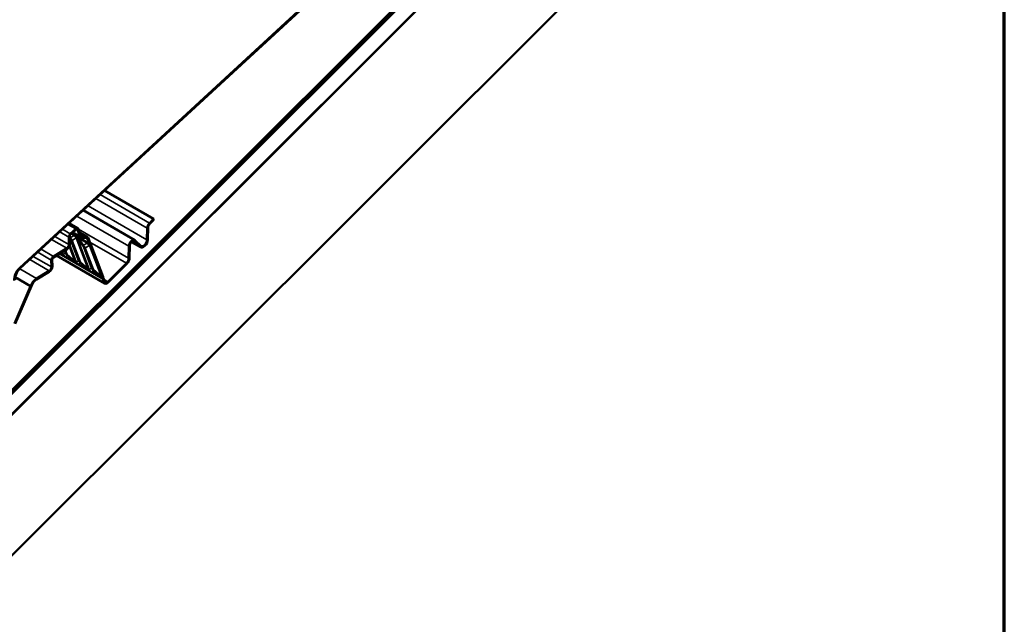
# Model space of a CAD drawing. Units: inches. Extents: x 0.6 to 33.4, y 0.5 to 21.4.
# Drawn here: x 30.7 to 33.4, y 14.7 to 16.4 of the extents above; entities that cross this region are included whole.
import ezdxf

# ---------------------------------------------------------------- set-up
doc = ezdxf.new("R2010")
doc.units = ezdxf.units.IN
doc.header["$LTSCALE"] = 2
doc.header["$MEASUREMENT"] = 0
doc.layers.get('0').update_dxf_attribs({"lineweight": 13})
for name, color, linetype, lineweight in [('Border (ANSI)', 7, 'Continuous', 70), ('Visible (ANSI)', 7, 'Continuous', 50), ('Visible Narrow (ANSI)', 7, 'Continuous', 35)]:
    doc.layers.add(name, color=color, linetype=linetype, lineweight=lineweight)

# ---------------------------------------------------------------- blocks, each defined once
blk = doc.blocks.new('Borders ATAS A Border')
at = {"layer": 'Border (ANSI)'}
blk.add_line((16.7, 0.3), (16.7, 10.7), dxfattribs=at)

msp = doc.modelspace()

# ---------------------------------------------------------------- linework, layer by layer
at = {"layer": 'Visible (ANSI)'}
for p, q in [((27.76678, 12.42016), (33.09763, 17.73837)), ((33.07951, 17.72516), (27.76679, 12.42504)), ((27.76782, 12.42236), (33.08055, 17.72248)), ((33.07135, 17.72188), (28.26683, 12.92876)), ((28.26786, 12.92608), (33.07238, 17.7192)), ((33.09763, 17.68393), (27.78193, 12.38084)), ((27.90914, 12.5066), (33.09107, 17.67623)), ((33.09107, 17.29519), (27.90914, 12.12557)), ((30.73601, 15.70185), (32.20373, 17.05394)), ((32.20431, 17.05144), (30.73658, 15.69934)), ((31.09827, 15.8336), (30.96552, 15.91025)), ((31.04748, 15.77648), (30.90783, 15.85711)), ((31.08719, 15.82258), (31.09827, 15.8336)), ((31.09897, 15.83129), (31.08802, 15.8204)), ((31.09827, 15.8336), (31.09897, 15.83129)), ((30.8934, 15.8087), (30.86997, 15.82222)), ((30.873, 15.79363), (30.88755, 15.80703)), ((30.88825, 15.80472), (30.8737, 15.79132)), ((30.89901, 15.78752), (30.89247, 15.8047)), ((30.89477, 15.80699), (30.90132, 15.78981)), ((31.08041, 15.77701), (31.08096, 15.80896)), ((31.08341, 15.81032), (31.08286, 15.77837)), ((30.86917, 15.7646), (30.86879, 15.78453)), ((30.87124, 15.78601), (30.87162, 15.76607)), ((30.90234, 15.78339), (30.87944, 15.79661)), ((30.9191, 15.78513), (30.89859, 15.79697)), ((30.91474, 15.78274), (30.90635, 15.78245)), ((30.90739, 15.78561), (30.91578, 15.7859)), ((30.92365, 15.76866), (30.91955, 15.77942)), ((30.92186, 15.78171), (30.92595, 15.77095)), ((31.06259, 15.75723), (31.03846, 15.77116)), ((31.06142, 15.75812), (31.04643, 15.77296)), ((31.0484, 15.77578), (31.0634, 15.76094)), ((30.82731, 15.73259), (30.8634, 15.75432)), ((30.86345, 15.75152), (30.82736, 15.72979)), ((30.95916, 15.67479), (30.92488, 15.76481)), ((30.92719, 15.7671), (30.96147, 15.67708)), ((31.03084, 15.72776), (31.03139, 15.75971)), ((31.03384, 15.76107), (31.03329, 15.72911)), ((30.82189, 15.70398), (30.82154, 15.72231)), ((30.824, 15.72379), (30.82434, 15.70545)), ((30.96638, 15.65915), (30.83552, 15.7347)), ((30.78183, 15.67305), (30.81612, 15.6937)), ((30.97428, 15.66412), (31.02461, 15.71413)), ((31.02544, 15.71195), (30.97511, 15.66194)), ((30.76567, 15.65236), (30.72411, 15.67636)), ((30.81618, 15.6909), (30.78189, 15.67025)), ((30.96443, 15.66157), (30.96073, 15.67128)), ((30.96304, 15.67357), (30.96674, 15.66386)), ((30.72208, 15.55089), (30.76567, 15.65236)), ((30.76778, 15.65212), (30.72412, 15.55051))]:
    msp.add_line(p, q, dxfattribs=at)
for centre, major_axis, start_param, end_param in [((30.88923, 15.80148), (0.00417, 0.00722), 5.8437704, 7.3580181), ((30.88923, 15.80148), (0.00243, 0.00421), 5.8437704, 7.3580181), ((31.09038, 15.81419), (0.00667, 0.01155), 1.1313814, 2.3362881), ((31.09038, 15.81419), (-0.00493, -0.00854), 4.2729741, 5.4778807), ((30.87468, 15.78808), (0.00417, 0.00722), 1.0748328, 2.3776296), ((30.87468, 15.78808), (-0.00243, -0.00421), 4.2164254, 5.5192222), ((30.9124, 15.80082), (-0.01007, -0.01744), 5.8437704, 6.6291686), ((30.9124, 15.80082), (-0.00833, -0.01443), 5.8437704, 6.6291686), ((30.91077, 15.77069), (0.0066, 0.01143), 5.8437704, 6.6291686), ((30.91077, 15.77069), (0.00833, 0.01443), 5.8437704, 6.6291686), ((30.90378, 15.74892), (-0.01667, -0.02887), 2.6143241, 2.7021778), ((31.04081, 15.76493), (0.00667, 0.01155), 6.13294, 8.6194734), ((31.04081, 15.76493), (0.00493, 0.00854), 6.13294, 8.6194734), ((31.07099, 15.77178), (-0.0084, -0.01455), 6.13294, 8.6194734), ((31.07099, 15.77178), (-0.00667, -0.01155), 6.13294, 8.6194734), ((30.86328, 15.76105), (0.00417, 0.00722), 3.9484259, 5.5192222), ((30.86328, 15.76105), (-0.0059, -0.01022), 0.8068333, 2.3776296), ((30.90378, 15.74892), (0.01493, 0.02587), 5.7559168, 5.8437704), ((30.82744, 15.72586), (0.00417, 0.00722), 0.8068333, 2.3776296), ((30.82744, 15.72586), (-0.00243, -0.00421), 3.9484259, 5.5192222), ((31.02142, 15.72253), (0.00667, 0.01155), 4.2729741, 5.4778807), ((31.02142, 15.72253), (-0.0084, -0.01455), 1.1313814, 2.3362881), ((30.816, 15.70043), (0.00417, 0.00722), 3.9484259, 5.5192222), ((30.816, 15.70043), (-0.0059, -0.01022), 0.8068333, 2.3776296), ((30.78224, 15.65152), (0.01333, 0.02309), 0.8068333, 1.8579248), ((30.78224, 15.65152), (-0.0116, -0.02009), 3.9484259, 5.0056483), ((30.94087, 15.65154), (0.01493, 0.02587), 5.8437704, 5.9316241), ((30.94087, 15.65154), (0.01667, 0.02887), 5.8437704, 5.9316241), ((30.97228, 15.66937), (-0.0059, -0.01022), 5.8437704, 7.4145668), ((30.97228, 15.66937), (-0.00417, -0.00722), 5.8437704, 7.4145668)]:
    msp.add_ellipse(centre, major_axis=major_axis, ratio=0.5773503, start_param=start_param, end_param=end_param, dxfattribs=at)
for points, knots in [([(30.92488, 15.76481), (30.92475, 15.76515), (30.92463, 15.76549), (30.9244, 15.7662), (30.9243, 15.76656), (30.9242, 15.76693)], [-0.061591419, -0.061591419, -0.061591419, -0.061591419, -0.03079571, -0.03079571, 0, 0, 0, 0]), ([(30.92657, 15.76902), (30.92666, 15.76869), (30.92675, 15.76836), (30.92696, 15.76772), (30.92707, 15.76741), (30.92719, 15.7671)], [-0.055789329, -0.055789329, -0.055789329, -0.055789329, -0.027894664, -0.027894664, 0, 0, 0, 0]), ([(30.72149, 15.66692), (30.72113, 15.66931), (30.72117, 15.67199), (30.722, 15.67768), (30.7228, 15.68068), (30.72528, 15.68717), (30.72706, 15.69061), (30.73122, 15.69682), (30.73353, 15.69956), (30.73601, 15.70185)], [-0.79933699, -0.79933699, -0.79933699, -0.79933699, -0.615193, -0.615193, -0.42838869, -0.42838869, -0.20894659, -0.20894659, 0, 0, 0, 0]), ([(30.73658, 15.69934), (30.73466, 15.69757), (30.73285, 15.69549), (30.7296, 15.69087), (30.72817, 15.68835), (30.72567, 15.68276), (30.7247, 15.67969), (30.72369, 15.67395), (30.7236, 15.6713), (30.72395, 15.66896)], [-0.69537542, -0.69537542, -0.69537542, -0.69537542, -0.53352999, -0.53352999, -0.36999509, -0.36999509, -0.18016299, -0.18016299, 0, 0, 0, 0]), ([(30.96003, 15.67285), (30.95987, 15.67316), (30.95972, 15.67347), (30.95943, 15.67412), (30.95929, 15.67445), (30.95916, 15.67479)], [-0.061591419, -0.061591419, -0.061591419, -0.061591419, -0.03079571, -0.03079571, 0, 0, 0, 0]), ([(30.96147, 15.67708), (30.96158, 15.67677), (30.96171, 15.67647), (30.96197, 15.67589), (30.96211, 15.6756), (30.96225, 15.67533)], [-0.055789329, -0.055789329, -0.055789329, -0.055789329, -0.027894664, -0.027894664, 0, 0, 0, 0])]:
    msp.add_open_spline(points, degree=3, knots=knots, dxfattribs=at)
at = {"layer": 'Visible Narrow (ANSI)'}
for p, q in [((31.08096, 15.80896), (30.94241, 15.88895)), ((31.08719, 15.82258), (30.9539, 15.89954)), ((31.08041, 15.77701), (30.92087, 15.86912)), ((31.03139, 15.75971), (30.89044, 15.84108)), ((30.84436, 15.79864), (30.86879, 15.78453)), ((30.873, 15.79363), (30.85206, 15.80572)), ((30.8666, 15.81912), (30.88755, 15.80703)), ((30.89901, 15.78752), (30.88091, 15.79796)), ((30.89247, 15.8047), (30.8904, 15.80589)), ((31.03084, 15.72776), (30.8951, 15.80612)), ((30.82213, 15.77815), (30.8634, 15.75432)), ((30.86917, 15.7646), (30.83121, 15.78651)), ((30.87128, 15.78669), (30.87356, 15.78352)), ((30.87297, 15.77876), (30.87134, 15.78104)), ((30.89528, 15.72018), (30.87297, 15.77876)), ((30.87356, 15.78352), (30.8831, 15.78903)), ((30.88311, 15.78904), (30.87581, 15.79326)), ((30.87782, 15.79512), (30.92365, 15.76866)), ((30.88915, 15.7824), (30.87792, 15.77591)), ((30.87792, 15.77591), (30.90023, 15.71733)), ((30.92067, 15.69963), (30.88915, 15.7824)), ((30.90833, 15.75835), (30.89239, 15.78053)), ((30.89239, 15.78053), (30.92391, 15.69776)), ((30.91847, 15.76863), (30.89536, 15.78197)), ((30.89538, 15.78195), (30.90891, 15.76311)), ((30.91578, 15.7859), (30.89915, 15.79551)), ((30.90739, 15.78561), (30.90174, 15.78888)), ((30.91955, 15.77942), (30.91385, 15.78271)), ((31.02461, 15.71413), (30.92588, 15.77113)), ((31.06142, 15.75812), (31.0386, 15.7713)), ((31.04643, 15.77296), (31.04495, 15.77381)), ((30.82731, 15.73259), (30.79372, 15.75198)), ((30.85993, 15.74059), (30.8572, 15.74776)), ((30.86034, 15.74965), (30.86487, 15.73774)), ((30.88532, 15.72004), (30.87021, 15.7597)), ((30.87136, 15.76333), (30.88856, 15.71817)), ((30.93064, 15.69977), (30.90833, 15.75835)), ((30.90891, 15.76311), (30.91845, 15.76862)), ((30.9245, 15.76199), (30.91327, 15.7555)), ((30.91327, 15.7555), (30.93558, 15.69692)), ((30.95603, 15.67921), (30.9245, 15.76199)), ((30.76346, 15.72411), (30.81612, 15.6937)), ((30.82189, 15.70398), (30.77254, 15.73247)), ((30.78464, 15.74362), (30.82154, 15.72231)), ((30.83662, 15.73536), (30.96443, 15.66157)), ((30.96073, 15.67128), (30.84304, 15.73923)), ((30.8448, 15.74029), (30.847, 15.73902)), ((30.84697, 15.73904), (30.84523, 15.74055)), ((30.84795, 15.74219), (30.84996, 15.74045)), ((30.84996, 15.74045), (30.84905, 15.74285)), ((30.85111, 15.74409), (30.8532, 15.73858)), ((30.8532, 15.73858), (30.85993, 15.74059)), ((30.86497, 15.73366), (30.85925, 15.73195)), ((30.85925, 15.73195), (30.88235, 15.7186)), ((30.86487, 15.73774), (30.88532, 15.72004)), ((30.88233, 15.71862), (30.86497, 15.73366)), ((30.88856, 15.71817), (30.89528, 15.72018)), ((30.78183, 15.67305), (30.73647, 15.69924)), ((30.8946, 15.71153), (30.91771, 15.69819)), ((30.90032, 15.71325), (30.89461, 15.71154)), ((30.90023, 15.71733), (30.92067, 15.69963)), ((30.91769, 15.69821), (30.90032, 15.71325)), ((30.92391, 15.69776), (30.93064, 15.69977)), ((30.93568, 15.69283), (30.92996, 15.69112)), ((30.92996, 15.69112), (30.95306, 15.67778)), ((30.93558, 15.69692), (30.95603, 15.67921)), ((30.95304, 15.6778), (30.93568, 15.69283)), ((30.97428, 15.66412), (30.96448, 15.66978))]:
    msp.add_line(p, q, dxfattribs=at)
for centre, major_axis, ratio, start_param, end_param in [((30.8992, 15.80345), (-0.02461, -0.02862), 0.3175151, 5.7154478, 5.9616447), ((30.88863, 15.79044), (-0.01882, -0.00717), 0.73893, 0.3670773, 0.7161432), ((30.8992, 15.80345), (0.00091, 0.03914), 0.7549216, 2.1224289, 2.3686258), ((30.92345, 15.57711), (-0.0388, 0.21251), 0.1451226, 0.0514202, 0.0518707), ((30.90874, 15.80896), (-0.01842, 0.03186), 0.8806244, 1.6912347, 1.9374316), ((30.94909, 15.59704), (-0.05955, 0.18734), 0.0369774, 0.1335625, 0.134013), ((30.94909, 15.59704), (-0.05955, 0.18734), 0.0369774, 6.0681324, 6.0685829), ((30.92102, 15.80188), (-0.02988, -0.02148), 0.0704013, 0.2448538, 0.4910507), ((30.92345, 15.57711), (-0.0388, 0.21251), 0.1451226, 5.9859902, 5.9864406), ((30.93455, 15.78304), (-0.02461, -0.02862), 0.3175151, 5.7154478, 5.9616447), ((30.92399, 15.77003), (-0.01882, -0.00717), 0.73893, 0.3670773, 0.7161432), ((30.93455, 15.78304), (0.00091, 0.03914), 0.7549216, 2.1224289, 2.3686258), ((30.9588, 15.55669), (-0.0388, 0.21251), 0.1451226, 0.0514202, 0.0518707), ((30.94409, 15.78855), (-0.01842, 0.03186), 0.8806244, 1.6912347, 1.9374316), ((30.98444, 15.57662), (-0.05955, 0.18734), 0.0369774, 0.1335625, 0.134013), ((30.86955, 15.76701), (-0.02409, -0.02782), 0.1563513, 0.2181426, 0.4643395), ((30.7534, 15.87879), (0.10637, -0.14659), 0.0938169, 5.9013039, 5.9017543), ((30.77597, 15.90676), (0.07713, -0.16989), 0.0336481, 6.0616561, 6.0621066), ((30.88183, 15.75992), (0.01056, -0.03525), 0.9665745, 5.0511719, 5.2973689), ((30.77597, 15.90676), (0.07713, -0.16989), 0.0336481, 0.1270862, 0.1275367), ((30.7534, 15.87879), (0.10637, -0.14659), 0.0938169, 6.2499193, 6.2503697), ((30.87559, 15.75227), (-0.01882, -0.00717), 0.73893, 0.3670773, 0.7161432), ((30.88754, 15.76164), (0.00476, 0.03729), 0.8637586, 2.2758689, 2.5220659), ((30.88754, 15.76164), (-0.0211, -0.03039), 0.2841238, 5.7884442, 6.0346411), ((30.90491, 15.7466), (-0.02409, -0.02782), 0.1563513, 0.2181426, 0.4643395), ((30.78875, 15.85837), (0.10637, -0.14659), 0.0938169, 5.9013039, 5.9017543), ((30.81133, 15.88635), (0.07713, -0.16989), 0.0336481, 6.0616561, 6.0621066), ((30.81133, 15.88635), (0.07713, -0.16989), 0.0336481, 0.1270862, 0.1275367), ((30.91718, 15.73951), (0.01056, -0.03525), 0.9665745, 5.0511719, 5.2973689), ((30.91094, 15.73186), (-0.01882, -0.00717), 0.73893, 0.3670773, 0.7161432), ((30.9229, 15.74122), (0.00476, 0.03729), 0.8637586, 2.2758689, 2.5220659), ((30.78875, 15.85837), (0.10637, -0.14659), 0.0938169, 6.2499193, 6.2503697), ((30.9229, 15.74122), (-0.0211, -0.03039), 0.2841238, 5.7884442, 6.0346411), ((30.94026, 15.72619), (-0.02409, -0.02782), 0.1563513, 0.2181426, 0.4643395), ((30.82411, 15.83796), (0.10637, -0.14659), 0.0938169, 5.9013039, 5.9017543), ((30.84668, 15.86594), (0.07713, -0.16989), 0.0336481, 6.0616561, 6.0621066), ((30.84668, 15.86594), (0.07713, -0.16989), 0.0336481, 0.1270862, 0.1275367), ((30.95254, 15.7191), (0.01056, -0.03525), 0.9665745, 5.0511719, 5.2973689), ((30.82411, 15.83796), (0.10637, -0.14659), 0.0938169, 6.2499193, 6.2503697), ((30.9463, 15.71145), (-0.01882, -0.00717), 0.73893, 0.3670773, 0.7161432), ((30.95825, 15.72081), (0.00476, 0.03729), 0.8637586, 2.2758689, 2.5220659), ((30.95825, 15.72081), (-0.0211, -0.03039), 0.2841238, 5.7884442, 6.0346411), ((30.97562, 15.70578), (-0.02409, -0.02782), 0.1563513, 0.2181426, 0.4643395), ((30.85946, 15.81755), (0.10637, -0.14659), 0.0938169, 5.9013039, 5.9017543), ((30.88204, 15.84553), (0.07713, -0.16989), 0.0336481, 6.0616561, 6.0621066)]:
    msp.add_ellipse(centre, major_axis=major_axis, ratio=ratio, start_param=start_param, end_param=end_param, dxfattribs=at)
for points, knots in [([(30.88311, 15.78904), (30.88355, 15.78899), (30.884, 15.78893), (30.88477, 15.7888), (30.88508, 15.78874), (30.88565, 15.78861), (30.88591, 15.78855), (30.88638, 15.78841), (30.88659, 15.78835), (30.88695, 15.78823), (30.88709, 15.78817), (30.88742, 15.78805), (30.8876, 15.78797), (30.88792, 15.78783), (30.88806, 15.78776), (30.88833, 15.78763), (30.88846, 15.78756), (30.88867, 15.78745), (30.88875, 15.7874), (30.88883, 15.78735), (30.88892, 15.7873), (30.889, 15.78726), (30.88921, 15.78713), (30.88935, 15.78704), (30.88965, 15.78684), (30.88982, 15.78673), (30.89021, 15.78646), (30.89043, 15.7863), (30.89091, 15.78594), (30.89117, 15.78573), (30.89176, 15.78525), (30.89208, 15.78498), (30.89281, 15.78435), (30.89321, 15.78399), (30.89421, 15.78308), (30.8948, 15.78252), (30.89536, 15.78197)], [0, 0, 0, 0, 0.05486966, 0.05486966, 0.09187287, 0.09187287, 0.12033688, 0.12033688, 0.14223227, 0.14223227, 0.15616567, 0.15616567, 0.17270209, 0.17270209, 0.18475643, 0.18475643, 0.19536097, 0.19536097, 0.20198881, 0.20198881, 0.20198881, 0.20861665, 0.20861665, 0.21922119, 0.21922119, 0.2330071, 0.2330071, 0.25092877, 0.25092877, 0.27422696, 0.27422696, 0.30451459, 0.30451459, 0.34388852, 0.34388852, 0.40397762, 0.40397762, 0.40397762, 0.40397762]), ([(30.89238, 15.78055), (30.89209, 15.78111), (30.89179, 15.78168), (30.89129, 15.78259), (30.8911, 15.78295), (30.89075, 15.78354), (30.89061, 15.78379), (30.89035, 15.78421), (30.89024, 15.78438), (30.89005, 15.78466), (30.88996, 15.78477), (30.88982, 15.78494), (30.88976, 15.78501), (30.88967, 15.78511), (30.88963, 15.78515), (30.88957, 15.78519), (30.88954, 15.78521), (30.88952, 15.78522), (30.8895, 15.78523), (30.88948, 15.78524), (30.88943, 15.78526), (30.8894, 15.78526), (30.88934, 15.78525), (30.88932, 15.78524), (30.88927, 15.78519), (30.88924, 15.78514), (30.8892, 15.78505), (30.88919, 15.78499), (30.88916, 15.78485), (30.88914, 15.78474), (30.88912, 15.78449), (30.88912, 15.78434), (30.88911, 15.78396), (30.88911, 15.78373), (30.88912, 15.78315), (30.88913, 15.78279), (30.88915, 15.78241)], [-0.40397762, -0.40397762, -0.40397762, -0.40397762, -0.34388852, -0.34388852, -0.30451459, -0.30451459, -0.27422696, -0.27422696, -0.25092877, -0.25092877, -0.2330071, -0.2330071, -0.21922119, -0.21922119, -0.20861665, -0.20861665, -0.20198881, -0.20198881, -0.20198881, -0.19536097, -0.19536097, -0.18475643, -0.18475643, -0.17270209, -0.17270209, -0.15616567, -0.15616567, -0.14223227, -0.14223227, -0.12033688, -0.12033688, -0.09187287, -0.09187287, -0.05486966, -0.05486966, 0, 0, 0, 0]), ([(30.91847, 15.76863), (30.91891, 15.76858), (30.91935, 15.76852), (30.92012, 15.76839), (30.92044, 15.76833), (30.92101, 15.7682), (30.92126, 15.76813), (30.92173, 15.768), (30.92195, 15.76794), (30.9223, 15.76781), (30.92245, 15.76776), (30.92277, 15.76764), (30.92295, 15.76756), (30.92327, 15.76742), (30.92341, 15.76735), (30.92368, 15.76722), (30.92381, 15.76715), (30.92403, 15.76703), (30.92411, 15.76699), (30.92419, 15.76694), (30.92419, 15.76694), (30.9242, 15.76694), (30.9242, 15.76693)], [0, 0, 0, 0, 0.05486966, 0.05486966, 0.09187287, 0.09187287, 0.12033688, 0.12033688, 0.14223227, 0.14223227, 0.15616567, 0.15616567, 0.17270209, 0.17270209, 0.18475643, 0.18475643, 0.19536097, 0.19536097, 0.20198881, 0.20198881, 0.20198881, 0.20224674, 0.20224674, 0.20224674, 0.20224674]), ([(30.92488, 15.76481), (30.92488, 15.76481), (30.92488, 15.76481), (30.92488, 15.76481), (30.92486, 15.76482), (30.92483, 15.76483), (30.92478, 15.76485), (30.92476, 15.76485), (30.9247, 15.76484), (30.92467, 15.76483), (30.92462, 15.76477), (30.9246, 15.76473), (30.92456, 15.76463), (30.92454, 15.76458), (30.92451, 15.76443), (30.9245, 15.76433), (30.92448, 15.76408), (30.92447, 15.76392), (30.92446, 15.76355), (30.92447, 15.76332), (30.92448, 15.76274), (30.92449, 15.76237), (30.9245, 15.762)], [-0.20224674, -0.20224674, -0.20224674, -0.20224674, -0.20198881, -0.20198881, -0.20198881, -0.19536097, -0.19536097, -0.18475643, -0.18475643, -0.17270209, -0.17270209, -0.15616567, -0.15616567, -0.14223227, -0.14223227, -0.12033688, -0.12033688, -0.09187287, -0.09187287, -0.05486966, -0.05486966, 0, 0, 0, 0]), ([(30.85925, 15.73195), (30.85888, 15.73207), (30.85849, 15.73219), (30.85782, 15.73242), (30.85754, 15.73251), (30.85702, 15.73269), (30.85678, 15.73278), (30.85635, 15.73294), (30.85615, 15.73302), (30.85581, 15.73316), (30.85567, 15.73322), (30.85537, 15.73336), (30.85519, 15.73344), (30.85488, 15.7336), (30.85474, 15.73366), (30.85447, 15.7338), (30.85435, 15.73387), (30.85414, 15.73399), (30.85405, 15.73404), (30.85397, 15.73408), (30.85389, 15.73413), (30.85381, 15.73418), (30.85359, 15.73431), (30.85346, 15.73439), (30.85315, 15.73458), (30.85297, 15.7347), (30.85257, 15.73496), (30.85235, 15.73511), (30.85185, 15.73545), (30.85158, 15.73565), (30.85096, 15.73609), (30.85061, 15.73634), (30.84983, 15.73692), (30.84939, 15.73724), (30.84829, 15.73806), (30.84764, 15.73855), (30.847, 15.73902)], [0, 0, 0, 0, 0.05491338, 0.05491338, 0.0919069, 0.0919069, 0.12036345, 0.12036345, 0.1422531, 0.1422531, 0.1561869, 0.1561869, 0.172714, 0.172714, 0.18475678, 0.18475678, 0.19536122, 0.19536122, 0.20198899, 0.20198899, 0.20198899, 0.20861676, 0.20861676, 0.2192212, 0.2192212, 0.23300696, 0.23300696, 0.25092846, 0.25092846, 0.27422641, 0.27422641, 0.30451373, 0.30451373, 0.34388726, 0.34388726, 0.40397798, 0.40397798, 0.40397798, 0.40397798]), ([(30.84997, 15.74044), (30.85031, 15.73992), (30.85065, 15.73939), (30.8512, 15.73854), (30.85142, 15.7382), (30.8518, 15.73764), (30.85196, 15.7374), (30.85224, 15.73701), (30.85235, 15.73684), (30.85256, 15.73658), (30.85264, 15.73647), (30.85279, 15.7363), (30.85285, 15.73623), (30.85295, 15.73614), (30.85299, 15.7361), (30.85305, 15.73605), (30.85307, 15.73604), (30.8531, 15.73603), (30.85312, 15.73601), (30.85314, 15.73601), (30.85319, 15.73599), (30.85322, 15.73598), (30.85327, 15.73599), (30.85329, 15.736), (30.85334, 15.73605), (30.85336, 15.73609), (30.85339, 15.73618), (30.8534, 15.73623), (30.85342, 15.73636), (30.85343, 15.73646), (30.85343, 15.73669), (30.85342, 15.73683), (30.8534, 15.73718), (30.85338, 15.73738), (30.85331, 15.73791), (30.85326, 15.73824), (30.8532, 15.73857)], [-0.40397798, -0.40397798, -0.40397798, -0.40397798, -0.34388726, -0.34388726, -0.30451373, -0.30451373, -0.27422641, -0.27422641, -0.25092846, -0.25092846, -0.23300696, -0.23300696, -0.2192212, -0.2192212, -0.20861676, -0.20861676, -0.20198899, -0.20198899, -0.20198899, -0.19536122, -0.19536122, -0.18475678, -0.18475678, -0.172714, -0.172714, -0.1561869, -0.1561869, -0.1422531, -0.1422531, -0.12036345, -0.12036345, -0.0919069, -0.0919069, -0.05491338, -0.05491338, 0, 0, 0, 0]), ([(30.8946, 15.71153), (30.89423, 15.71165), (30.89385, 15.71178), (30.89317, 15.712), (30.89289, 15.7121), (30.89237, 15.71228), (30.89214, 15.71237), (30.8917, 15.71253), (30.89151, 15.71261), (30.89117, 15.71275), (30.89103, 15.71281), (30.89072, 15.71295), (30.89055, 15.71303), (30.89023, 15.71318), (30.8901, 15.71325), (30.88983, 15.71339), (30.8897, 15.71346), (30.88949, 15.71358), (30.88941, 15.71362), (30.88933, 15.71367), (30.88925, 15.71372), (30.88916, 15.71377), (30.88895, 15.7139), (30.88881, 15.71398), (30.8885, 15.71417), (30.88833, 15.71428), (30.88793, 15.71455), (30.88771, 15.7147), (30.88721, 15.71504), (30.88693, 15.71523), (30.88631, 15.71568), (30.88597, 15.71593), (30.88518, 15.71651), (30.88475, 15.71683), (30.88365, 15.71765), (30.88299, 15.71813), (30.88235, 15.7186)], [0, 0, 0, 0, 0.05491338, 0.05491338, 0.0919069, 0.0919069, 0.12036345, 0.12036345, 0.1422531, 0.1422531, 0.1561869, 0.1561869, 0.172714, 0.172714, 0.18475678, 0.18475678, 0.19536122, 0.19536122, 0.20198899, 0.20198899, 0.20198899, 0.20861676, 0.20861676, 0.2192212, 0.2192212, 0.23300696, 0.23300696, 0.25092846, 0.25092846, 0.27422641, 0.27422641, 0.30451373, 0.30451373, 0.34388726, 0.34388726, 0.40397798, 0.40397798, 0.40397798, 0.40397798]), ([(30.88533, 15.72002), (30.88566, 15.7195), (30.88601, 15.71897), (30.88656, 15.71812), (30.88678, 15.71779), (30.88715, 15.71723), (30.88731, 15.71699), (30.88759, 15.7166), (30.88771, 15.71643), (30.88791, 15.71616), (30.888, 15.71606), (30.88814, 15.71589), (30.8882, 15.71582), (30.8883, 15.71572), (30.88835, 15.71569), (30.88841, 15.71564), (30.88843, 15.71563), (30.88845, 15.71561), (30.88847, 15.7156), (30.88849, 15.71559), (30.88854, 15.71558), (30.88857, 15.71557), (30.88862, 15.71558), (30.88865, 15.71559), (30.8887, 15.71564), (30.88872, 15.71568), (30.88875, 15.71577), (30.88876, 15.71581), (30.88878, 15.71595), (30.88878, 15.71604), (30.88879, 15.71628), (30.88878, 15.71642), (30.88875, 15.71676), (30.88873, 15.71697), (30.88867, 15.7175), (30.88862, 15.71783), (30.88856, 15.71816)], [-0.40397798, -0.40397798, -0.40397798, -0.40397798, -0.34388726, -0.34388726, -0.30451373, -0.30451373, -0.27422641, -0.27422641, -0.25092846, -0.25092846, -0.23300696, -0.23300696, -0.2192212, -0.2192212, -0.20861676, -0.20861676, -0.20198899, -0.20198899, -0.20198899, -0.19536122, -0.19536122, -0.18475678, -0.18475678, -0.172714, -0.172714, -0.1561869, -0.1561869, -0.1422531, -0.1422531, -0.12036345, -0.12036345, -0.0919069, -0.0919069, -0.05491338, -0.05491338, 0, 0, 0, 0]), ([(30.92996, 15.69112), (30.92959, 15.69124), (30.9292, 15.69137), (30.92853, 15.69159), (30.92825, 15.69169), (30.92773, 15.69187), (30.9275, 15.69195), (30.92706, 15.69212), (30.92686, 15.6922), (30.92652, 15.69234), (30.92639, 15.6924), (30.92608, 15.69254), (30.9259, 15.69262), (30.92559, 15.69277), (30.92545, 15.69284), (30.92519, 15.69298), (30.92506, 15.69305), (30.92485, 15.69316), (30.92477, 15.69321), (30.92468, 15.69326), (30.9246, 15.69331), (30.92452, 15.69335), (30.9243, 15.69348), (30.92417, 15.69357), (30.92386, 15.69376), (30.92368, 15.69387), (30.92328, 15.69413), (30.92306, 15.69428), (30.92257, 15.69463), (30.92229, 15.69482), (30.92167, 15.69527), (30.92132, 15.69552), (30.92054, 15.6961), (30.9201, 15.69642), (30.91901, 15.69723), (30.91835, 15.69772), (30.91771, 15.69819)], [0, 0, 0, 0, 0.05491338, 0.05491338, 0.0919069, 0.0919069, 0.12036345, 0.12036345, 0.1422531, 0.1422531, 0.1561869, 0.1561869, 0.172714, 0.172714, 0.18475678, 0.18475678, 0.19536122, 0.19536122, 0.20198899, 0.20198899, 0.20198899, 0.20861676, 0.20861676, 0.2192212, 0.2192212, 0.23300696, 0.23300696, 0.25092846, 0.25092846, 0.27422641, 0.27422641, 0.30451373, 0.30451373, 0.34388726, 0.34388726, 0.40397798, 0.40397798, 0.40397798, 0.40397798]), ([(30.92068, 15.69961), (30.92102, 15.69909), (30.92136, 15.69856), (30.92191, 15.69771), (30.92213, 15.69738), (30.92251, 15.69682), (30.92267, 15.69658), (30.92295, 15.69618), (30.92306, 15.69602), (30.92327, 15.69575), (30.92335, 15.69564), (30.9235, 15.69547), (30.92356, 15.69541), (30.92366, 15.69531), (30.9237, 15.69528), (30.92376, 15.69523), (30.92379, 15.69521), (30.92381, 15.6952), (30.92383, 15.69519), (30.92385, 15.69518), (30.9239, 15.69516), (30.92393, 15.69516), (30.92398, 15.69517), (30.924, 15.69518), (30.92405, 15.69522), (30.92407, 15.69526), (30.9241, 15.69535), (30.92411, 15.6954), (30.92413, 15.69554), (30.92414, 15.69563), (30.92414, 15.69586), (30.92413, 15.69601), (30.92411, 15.69635), (30.92409, 15.69656), (30.92402, 15.69709), (30.92397, 15.69741), (30.92392, 15.69774)], [-0.40397798, -0.40397798, -0.40397798, -0.40397798, -0.34388726, -0.34388726, -0.30451373, -0.30451373, -0.27422641, -0.27422641, -0.25092846, -0.25092846, -0.23300696, -0.23300696, -0.2192212, -0.2192212, -0.20861676, -0.20861676, -0.20198899, -0.20198899, -0.20198899, -0.19536122, -0.19536122, -0.18475678, -0.18475678, -0.172714, -0.172714, -0.1561869, -0.1561869, -0.1422531, -0.1422531, -0.12036345, -0.12036345, -0.0919069, -0.0919069, -0.05491338, -0.05491338, 0, 0, 0, 0]), ([(30.96003, 15.67285), (30.95995, 15.6729), (30.95987, 15.67294), (30.95966, 15.67307), (30.95952, 15.67315), (30.95921, 15.67335), (30.95904, 15.67346), (30.95864, 15.67372), (30.95842, 15.67387), (30.95792, 15.67422), (30.95765, 15.67441), (30.95702, 15.67486), (30.95668, 15.67511), (30.9559, 15.67568), (30.95546, 15.67601), (30.95436, 15.67682), (30.9537, 15.67731), (30.95306, 15.67778)], [0.20224654, 0.20224654, 0.20224654, 0.20224654, 0.20861676, 0.20861676, 0.2192212, 0.2192212, 0.23300696, 0.23300696, 0.25092846, 0.25092846, 0.27422641, 0.27422641, 0.30451373, 0.30451373, 0.34388726, 0.34388726, 0.40397798, 0.40397798, 0.40397798, 0.40397798]), ([(30.95604, 15.6792), (30.95637, 15.67868), (30.95672, 15.67815), (30.95727, 15.6773), (30.95749, 15.67697), (30.95786, 15.6764), (30.95802, 15.67617), (30.9583, 15.67577), (30.95842, 15.67561), (30.95862, 15.67534), (30.95871, 15.67523), (30.95885, 15.67506), (30.95892, 15.675), (30.95902, 15.6749), (30.95906, 15.67486), (30.95912, 15.67482), (30.95914, 15.6748), (30.95916, 15.67479)], [-0.40397798, -0.40397798, -0.40397798, -0.40397798, -0.34388726, -0.34388726, -0.30451373, -0.30451373, -0.27422641, -0.27422641, -0.25092846, -0.25092846, -0.23300696, -0.23300696, -0.2192212, -0.2192212, -0.20861676, -0.20861676, -0.20224654, -0.20224654, -0.20224654, -0.20224654])]:
    msp.add_open_spline(points, degree=3, knots=knots, dxfattribs=at)
for points in [[(30.88915, 15.78241), (30.8887, 15.78281), (30.88783, 15.78361), (30.88656, 15.78488), (30.88535, 15.78621), (30.8842, 15.7876), (30.88347, 15.78856), (30.88311, 15.78904)], [(30.89238, 15.78055), (30.89252, 15.7806), (30.89283, 15.78072), (30.89336, 15.78096), (30.89396, 15.78124), (30.89462, 15.78158), (30.89511, 15.78184), (30.89536, 15.78197)], [(30.9245, 15.762), (30.92406, 15.76239), (30.92318, 15.7632), (30.92192, 15.76447), (30.9207, 15.7658), (30.91955, 15.76719), (30.91882, 15.76814), (30.91847, 15.76863)], [(30.84997, 15.74044), (30.84973, 15.74029), (30.84927, 15.74001), (30.84862, 15.73966), (30.84802, 15.73937), (30.84748, 15.73916), (30.84715, 15.73906), (30.847, 15.73902)], [(30.8532, 15.73857), (30.85355, 15.73808), (30.85427, 15.73712), (30.85542, 15.73573), (30.85663, 15.7344), (30.85791, 15.73314), (30.85879, 15.73233), (30.85925, 15.73195)], [(30.88533, 15.72002), (30.88509, 15.71987), (30.88462, 15.7196), (30.88398, 15.71925), (30.88338, 15.71896), (30.88284, 15.71874), (30.88251, 15.71864), (30.88235, 15.7186)], [(30.88856, 15.71816), (30.88891, 15.71767), (30.88963, 15.71671), (30.89078, 15.71532), (30.89199, 15.71399), (30.89326, 15.71272), (30.89415, 15.71192), (30.8946, 15.71153)], [(30.92068, 15.69961), (30.92044, 15.69946), (30.91998, 15.69918), (30.91933, 15.69883), (30.91874, 15.69855), (30.91819, 15.69833), (30.91786, 15.69823), (30.91771, 15.69819)], [(30.92392, 15.69774), (30.92426, 15.69726), (30.92499, 15.69629), (30.92613, 15.69491), (30.92734, 15.69358), (30.92862, 15.69231), (30.9295, 15.69151), (30.92996, 15.69112)], [(30.95604, 15.6792), (30.9558, 15.67905), (30.95533, 15.67877), (30.95469, 15.67842), (30.95409, 15.67814), (30.95355, 15.67792), (30.95322, 15.67782), (30.95306, 15.67778)]]:
    msp.add_open_spline(points, degree=3, dxfattribs=at)

# ---------------------------------------------------------------- block references
at = {"xscale": 2, "yscale": 2, "zscale": 2}
msp.add_blockref('Borders ATAS A Border', (0, 0), dxfattribs=at)

doc.saveas('drawing.dxf')
